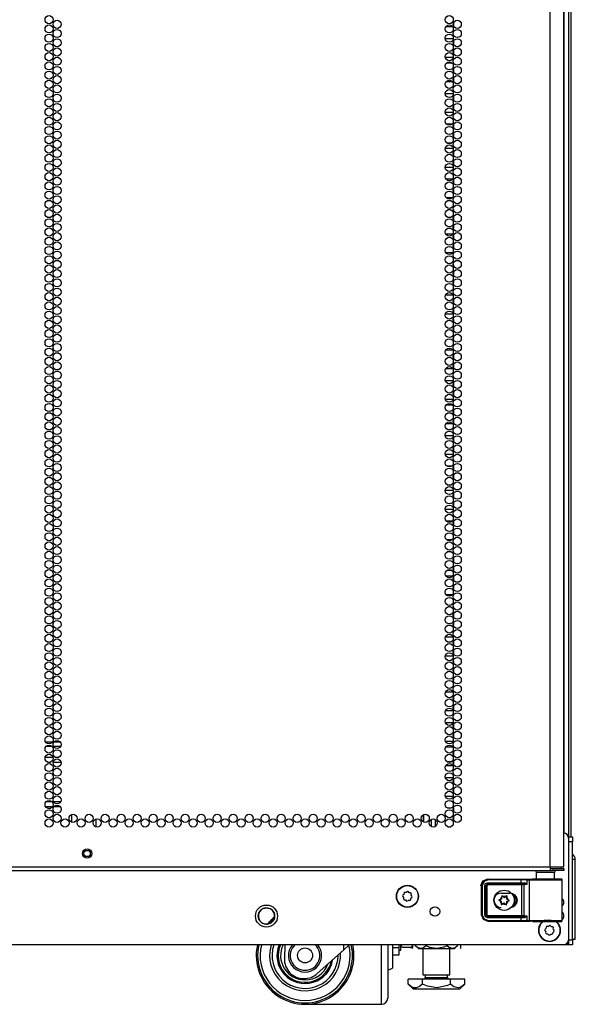
# Model space of a CAD drawing. Units: inches. Extents: x -250 to 39, y -64 to 168.
# Drawn here: x 27 to 39, y 11 to 31 of the extents above; entities that cross this region are included whole.
import ezdxf

# ---------------------------------------------------------------- set-up
doc = ezdxf.new("R2010")
doc.units = ezdxf.units.IN
doc.header["$MEASUREMENT"] = 0
doc.layers.add('TFR-TRI', color=7, linetype='CONTINUOUS')

msp = doc.modelspace()

# ---------------------------------------------------------------- linework, layer by layer
at = {"layer": 'TFR-TRI', "color": 173, "linetype": 'Continuous'}
for p, q in [((38.628, 95.85), (38.628, 14.459)), ((38.533, 93.684), (38.533, 14.557)), ((38.628, 12.375), (38.628, 12.276)), ((38.602, 12.276), (38.538, 12.276)), ((38.628, 12.276), (38.602, 12.276))]:
    msp.add_line(p, q, dxfattribs=at)
at = {"layer": 'TFR-TRI', "color": 22, "linetype": 'Continuous'}
for p, q in [((38.254, 13.866), (38.254, 95.581)), ((38.529, 13.866), (38.529, 93.407)), ((27.085, 13.866), (38.254, 13.866)), ((27.085, 13.795), (38.254, 13.795)), ((38.254, 13.866), (38.392, 13.866)), ((38.254, 13.866), (38.254, 13.816)), ((38.254, 13.835), (38.313, 13.835)), ((38.254, 13.816), (38.254, 13.795)), ((38.254, 13.795), (38.313, 13.795)), ((38.313, 13.835), (38.466, 13.835)), ((38.313, 13.795), (38.313, 13.835)), ((38.466, 13.795), (38.313, 13.795)), ((38.392, 13.866), (38.492, 13.866)), ((38.466, 13.835), (38.529, 13.835)), ((38.529, 13.795), (38.466, 13.795)), ((38.492, 13.866), (38.529, 13.866)), ((38.529, 13.835), (38.529, 13.795))]:
    msp.add_line(p, q, dxfattribs=at)
at = {"layer": 'TFR-TRI', "color": 11, "linetype": 'Continuous'}
msp.add_line((38.678, 14.481), (38.678, 93.644), dxfattribs=at)
at = {"layer": 'TFR-TRI', "color": 253, "linetype": 'Continuous'}
for p, q in [((36.119, 31.066), (36.255, 31.066)), ((36.277, 31.075), (36.277, 31.152)), ((36.269, 30.817), (36.105, 30.817)), ((36.277, 30.697), (36.277, 30.774)), ((36.105, 30.44), (36.269, 30.44)), ((36.277, 30.508), (36.277, 30.585)), ((36.248, 30.319), (36.126, 30.319)), ((36.277, 30.13), (36.277, 30.207)), ((36.126, 29.942), (36.247, 29.942)), ((36.277, 29.942), (36.277, 30.018)), ((36.27, 29.693), (36.104, 29.693)), ((36.277, 29.563), (36.277, 29.64)), ((36.277, 29.375), (36.277, 29.451)), ((36.104, 29.316), (36.27, 29.316)), ((36.242, 29.067), (36.132, 29.067)), ((36.277, 29.067), (36.275, 29.067)), ((36.277, 28.997), (36.277, 29.067)), ((36.277, 28.808), (36.277, 28.884)), ((36.132, 28.69), (36.242, 28.69)), ((36.275, 28.69), (36.277, 28.69)), ((36.277, 28.69), (36.277, 28.695)), ((36.269, 28.569), (36.104, 28.569)), ((36.277, 28.43), (36.277, 28.506)), ((36.277, 28.241), (36.277, 28.317)), ((36.105, 28.192), (36.269, 28.192)), ((36.251, 27.943), (36.123, 27.943)), ((36.277, 27.863), (36.277, 27.939)), ((36.277, 27.674), (36.277, 27.75)), ((36.122, 27.566), (36.251, 27.566)), ((36.215, 27.317), (36.159, 27.317)), ((36.277, 27.317), (36.27, 27.317)), ((36.277, 27.296), (36.277, 27.317)), ((36.277, 27.107), (36.277, 27.183)), ((36.258, 26.819), (36.116, 26.819)), ((36.16, 26.94), (36.214, 26.94)), ((36.27, 26.94), (36.277, 26.94)), ((36.277, 26.94), (36.277, 26.994)), ((36.277, 26.729), (36.277, 26.805)), ((36.277, 26.54), (36.277, 26.616)), ((36.116, 26.442), (36.258, 26.442)), ((36.277, 26.193), (36.268, 26.193)), ((36.277, 26.162), (36.277, 26.193)), ((36.277, 25.973), (36.277, 26.049)), ((36.268, 25.816), (36.277, 25.816)), ((36.277, 25.816), (36.277, 25.86)), ((36.264, 25.567), (36.109, 25.567)), ((36.277, 25.406), (36.277, 25.482)), ((36.277, 25.217), (36.277, 25.293)), ((36.109, 25.19), (36.264, 25.19)), ((36.277, 25.069), (36.268, 25.069)), ((36.277, 25.028), (36.277, 25.069)), ((36.277, 24.839), (36.277, 24.915)), ((36.268, 24.692), (36.277, 24.692)), ((36.277, 24.692), (36.277, 24.726)), ((36.26, 24.443), (36.114, 24.443)), ((36.277, 24.272), (36.277, 24.349)), ((36.114, 24.066), (36.26, 24.066)), ((36.277, 24.083), (36.277, 24.16)), ((36.267, 23.817), (36.107, 23.817)), ((36.277, 23.705), (36.277, 23.782)), ((36.277, 23.516), (36.277, 23.593)), ((36.107, 23.44), (36.267, 23.44)), ((36.254, 23.319), (36.12, 23.319)), ((36.277, 23.138), (36.277, 23.215)), ((36.277, 22.949), (36.277, 23.026)), ((36.12, 22.942), (36.254, 22.942)), ((36.269, 22.693), (36.105, 22.693)), ((36.277, 22.571), (36.277, 22.648)), ((36.277, 22.382), (36.277, 22.459)), ((36.105, 22.316), (36.269, 22.316)), ((36.231, 22.067), (36.142, 22.067)), ((36.277, 22.067), (36.272, 22.067)), ((36.277, 22.004), (36.277, 22.067)), ((36.277, 21.815), (36.277, 21.892)), ((36.27, 21.569), (36.104, 21.569)), ((36.142, 21.69), (36.232, 21.69)), ((36.272, 21.69), (36.277, 21.69)), ((36.277, 21.69), (36.277, 21.703)), ((36.277, 21.438), (36.277, 21.514)), ((36.104, 21.192), (36.27, 21.192)), ((36.277, 21.249), (36.277, 21.325)), ((36.244, 20.943), (36.13, 20.943)), ((36.277, 20.943), (36.276, 20.943)), ((36.277, 20.871), (36.277, 20.943)), ((36.277, 20.682), (36.277, 20.758)), ((36.13, 20.566), (36.244, 20.566)), ((36.276, 20.566), (36.277, 20.566)), ((36.277, 20.566), (36.277, 20.569)), ((36.231, 20.317), (36.143, 20.317)), ((36.277, 20.317), (36.272, 20.317)), ((36.277, 20.304), (36.277, 20.317)), ((36.277, 20.115), (36.277, 20.191)), ((36.277, 19.94), (36.277, 20.002)), ((36.253, 19.819), (36.121, 19.819)), ((36.143, 19.94), (36.231, 19.94)), ((36.272, 19.94), (36.277, 19.94)), ((36.277, 19.737), (36.277, 19.813)), ((36.277, 19.548), (36.277, 19.624)), ((36.121, 19.442), (36.253, 19.442)), ((36.208, 19.193), (36.165, 19.193)), ((36.277, 19.193), (36.269, 19.193)), ((36.277, 19.17), (36.277, 19.193)), ((36.277, 18.981), (36.277, 19.057)), ((36.166, 18.816), (36.208, 18.816)), ((36.269, 18.816), (36.277, 18.816)), ((36.277, 18.816), (36.277, 18.868)), ((36.267, 18.567), (36.107, 18.567)), ((36.277, 18.414), (36.277, 18.49)), ((36.107, 18.19), (36.267, 18.19)), ((36.277, 18.225), (36.277, 18.301)), ((36.277, 18.069), (36.268, 18.069)), ((36.277, 18.036), (36.277, 18.069)), ((36.277, 17.847), (36.277, 17.923)), ((36.277, 17.692), (36.277, 17.734)), ((36.268, 17.692), (36.277, 17.692)), ((36.264, 17.443), (36.11, 17.443)), ((36.277, 17.28), (36.277, 17.356)), ((36.277, 17.091), (36.277, 17.167)), ((36.11, 17.066), (36.264, 17.066)), ((36.264, 16.817), (36.109, 16.817)), ((36.277, 16.713), (36.277, 16.789)), ((36.277, 16.524), (36.277, 16.601)), ((36.109, 16.44), (36.265, 16.44)), ((36.259, 16.319), (36.115, 16.319)), ((36.277, 16.146), (36.277, 16.223)), ((36.115, 15.942), (36.259, 15.942)), ((36.277, 15.957), (36.277, 16.034)), ((36.267, 15.693), (36.106, 15.693)), ((36.277, 15.579), (36.277, 15.656)), ((36.277, 15.39), (36.277, 15.467)), ((36.106, 15.316), (36.267, 15.316)), ((36.215, 15.067), (36.158, 15.067)), ((36.277, 15.067), (36.27, 15.067)), ((36.277, 15.012), (36.277, 15.067)), ((35.821, 14.695), (35.821, 14.841)), ((35.9, 14.839), (35.9, 14.695)), ((36.277, 14.823), (36.277, 14.9)), ((36.158, 14.69), (36.216, 14.69))]:
    msp.add_line(p, q, dxfattribs=at)
at = {"layer": 'TFR-TRI', "color": 12, "linetype": 'Continuous'}
for p, q in [((27.925, 16.429), (28.071, 16.429)), ((28.059, 16.335), (27.937, 16.335)), ((28.235, 16.335), (28.088, 16.335)), ((28.101, 16.429), (28.223, 16.429)), ((36.137, 16.024), (36.236, 16.024)), ((36.273, 16.024), (36.277, 16.024))]:
    msp.add_line(p, q, dxfattribs=at)
at = {"layer": 'TFR-TRI', "color": 140, "linetype": 'Continuous'}
for p, q in [((28.079, 16.107), (27.917, 16.107)), ((27.97, 16.012), (28.026, 16.012)), ((28.081, 16.012), (28.243, 16.012)), ((28.19, 16.107), (28.134, 16.107)), ((28.059, 15.201), (27.937, 15.201)), ((28.235, 15.201), (28.088, 15.201)), ((27.925, 15.107), (28.071, 15.107)), ((28.101, 15.107), (28.222, 15.107))]:
    msp.add_line(p, q, dxfattribs=at)
at = {"layer": 'TFR-TRI', "color": 190, "linetype": 'Continuous'}
for p, q in [((28.457, 14.938), (28.457, 14.786)), ((28.957, 14.846), (28.957, 14.688))]:
    msp.add_line(p, q, dxfattribs=at)
at = {"layer": 'TFR-TRI', "color": 30, "linetype": 'Continuous'}
for p, q in [((35.655, 14.935), (35.655, 14.79)), ((35.663, 14.787), (35.663, 14.939))]:
    msp.add_line(p, q, dxfattribs=at)
at = {"layer": 'TFR-TRI', "color": 124, "linetype": 'Continuous'}
for p, q in [((38.628, 14.481), (38.707, 14.481)), ((38.707, 14.382), (38.628, 14.382)), ((38.707, 14.481), (38.707, 14.452)), ((38.707, 14.452), (38.707, 14.382)), ((38.707, 12.374), (38.707, 14.382)), ((38.628, 12.374), (38.707, 12.374)), ((38.628, 12.305), (38.628, 12.374)), ((38.628, 12.276), (38.628, 12.305)), ((38.707, 12.374), (38.707, 12.305)), ((38.707, 12.305), (38.707, 12.276)), ((38.707, 12.276), (38.628, 12.276))]:
    msp.add_line(p, q, dxfattribs=at)
at = {"layer": 'TFR-TRI', "color": 21, "linetype": 'Continuous'}
for p, q in [((38.628, 14.459), (38.628, 12.374)), ((38.529, 12.275), (15.34, 12.275))]:
    msp.add_line(p, q, dxfattribs=at)
at = {"layer": 'TFR-TRI', "color": 151, "linetype": 'Continuous'}
for p, q in [((38.75, 14.018), (38.707, 14.018)), ((38.766, 14.018), (38.75, 14.018)), ((38.766, 12.38), (38.766, 14.018)), ((38.75, 12.38), (38.707, 12.38)), ((38.766, 12.38), (38.75, 12.38))]:
    msp.add_line(p, q, dxfattribs=at)
at = {"layer": 'TFR-TRI', "color": 153, "linetype": 'Continuous'}
for p, q in [((37.968, 13.756), (37.968, 13.617)), ((38.004, 13.756), (37.968, 13.756)), ((38.098, 13.756), (38.004, 13.756)), ((38.213, 13.756), (38.098, 13.756)), ((38.307, 13.756), (38.213, 13.756)), ((38.342, 13.756), (38.307, 13.756)), ((38.342, 13.617), (38.342, 13.756))]:
    msp.add_line(p, q, dxfattribs=at)
at = {"layer": 'TFR-TRI', "color": 63, "linetype": 'Continuous'}
for p, q in [((36.836, 13.486), (36.877, 13.583)), ((36.843, 13.482), (36.884, 13.58)), ((36.898, 13.566), (36.863, 13.482)), ((36.877, 13.583), (36.974, 13.623)), ((36.884, 13.58), (36.981, 13.62)), ((36.981, 13.6), (36.898, 13.566)), ((36.912, 13.483), (36.93, 13.525)), ((36.93, 13.525), (36.972, 13.542)), ((36.972, 13.523), (36.932, 13.483)), ((36.935, 13.481), (36.974, 13.52)), ((36.972, 13.542), (37.661, 13.542)), ((36.972, 13.542), (36.972, 13.529)), ((36.972, 13.529), (36.972, 13.523)), ((37.661, 13.523), (36.972, 13.523)), ((36.972, 13.523), (36.974, 13.52)), ((36.974, 13.623), (36.981, 13.62)), ((36.974, 13.52), (37.674, 13.52)), ((36.974, 13.514), (36.974, 13.52)), ((36.974, 13.501), (36.974, 13.514)), ((36.981, 13.62), (37.661, 13.62)), ((36.981, 13.614), (36.981, 13.62)), ((36.981, 13.6), (36.981, 13.614)), ((37.661, 13.6), (36.981, 13.6)), ((37.661, 13.62), (37.745, 13.62)), ((37.661, 13.614), (37.661, 13.62)), ((37.661, 13.6), (37.661, 13.614)), ((37.661, 13.542), (37.661, 13.6)), ((37.733, 13.6), (37.661, 13.6)), ((37.661, 13.542), (37.721, 13.543)), ((37.661, 13.542), (37.661, 13.529)), ((37.661, 13.529), (37.661, 13.523)), ((37.731, 13.523), (37.661, 13.523)), ((37.674, 13.52), (37.693, 13.52)), ((37.674, 13.514), (37.674, 13.52)), ((37.674, 13.501), (37.674, 13.514)), ((37.693, 13.52), (37.731, 13.523)), ((37.706, 13.515), (37.693, 13.52)), ((37.712, 13.501), (37.706, 13.515)), ((37.775, 13.505), (37.712, 13.501)), ((37.721, 13.543), (37.74, 13.539)), ((37.721, 13.543), (37.724, 13.529)), ((37.724, 13.529), (37.731, 13.523)), ((37.745, 13.521), (37.731, 13.523)), ((37.775, 13.599), (37.733, 13.6)), ((37.74, 13.539), (37.761, 13.525)), ((37.745, 13.62), (37.794, 13.619)), ((37.761, 13.515), (37.745, 13.521)), ((37.761, 13.525), (37.775, 13.505)), ((37.775, 13.505), (37.761, 13.515)), ((37.775, 13.599), (37.78, 13.613)), ((37.823, 13.598), (37.775, 13.599)), ((37.775, 13.599), (37.775, 13.505)), ((37.775, 13.505), (37.775, 13.505)), ((37.775, 13.505), (37.775, 13.505)), ((37.78, 13.613), (37.794, 13.619)), ((37.794, 13.619), (37.842, 13.618)), ((37.823, 13.598), (37.828, 13.612)), ((37.886, 13.597), (37.823, 13.598)), ((37.823, 13.598), (37.823, 12.773)), ((37.828, 13.612), (37.842, 13.618)), ((37.842, 13.618), (37.916, 13.616)), ((37.994, 13.596), (37.886, 13.597)), ((37.927, 13.617), (37.891, 13.618)), ((37.891, 13.618), (37.911, 13.618)), ((37.911, 13.618), (37.968, 13.618)), ((37.916, 13.616), (38.044, 13.616)), ((38.024, 13.616), (37.927, 13.617)), ((38.13, 13.596), (37.994, 13.596)), ((38.155, 13.616), (38.024, 13.616)), ((38.044, 13.616), (38.198, 13.616)), ((38.269, 13.596), (38.13, 13.596)), ((38.287, 13.616), (38.155, 13.616)), ((38.198, 13.616), (38.342, 13.616)), ((38.39, 13.597), (38.269, 13.596)), ((38.383, 13.617), (38.287, 13.616)), ((38.342, 13.618), (38.399, 13.618)), ((38.342, 13.616), (38.444, 13.617)), ((38.42, 13.618), (38.383, 13.617)), ((38.471, 13.597), (38.39, 13.597)), ((38.399, 13.618), (38.42, 13.618)), ((38.48, 13.618), (38.42, 13.618)), ((38.444, 13.617), (38.48, 13.618)), ((38.5, 13.599), (38.471, 13.597)), ((38.487, 13.617), (38.48, 13.618)), ((38.492, 13.614), (38.487, 13.617)), ((38.497, 13.609), (38.492, 13.614)), ((38.499, 13.603), (38.497, 13.609)), ((38.5, 13.6), (38.499, 13.603)), ((38.5, 13.599), (38.5, 13.6)), ((38.5, 12.772), (38.5, 13.599)), ((36.843, 13.482), (36.836, 13.486)), ((36.843, 12.888), (36.843, 13.482)), ((36.849, 13.482), (36.843, 13.482)), ((36.863, 13.482), (36.849, 13.482)), ((36.863, 13.482), (36.863, 12.888)), ((36.912, 12.887), (36.912, 13.483)), ((36.912, 13.483), (36.926, 13.483)), ((36.926, 13.483), (36.932, 13.483)), ((36.935, 13.481), (36.932, 13.483)), ((36.932, 13.483), (36.932, 12.887)), ((36.935, 12.89), (36.935, 13.481)), ((36.94, 13.481), (36.935, 13.481)), ((36.954, 13.481), (36.94, 13.481)), ((36.974, 13.501), (36.954, 13.481)), ((36.954, 13.481), (36.954, 12.89)), ((37.674, 13.501), (36.974, 13.501)), ((37.246, 13.332), (37.434, 13.332)), ((37.674, 12.87), (37.674, 13.501)), ((37.712, 13.501), (37.674, 13.501)), ((37.712, 13.501), (37.712, 12.87)), ((36.884, 12.791), (36.843, 12.888)), ((36.849, 12.888), (36.843, 12.888)), ((36.863, 12.888), (36.849, 12.888)), ((36.863, 12.888), (36.898, 12.805)), ((36.981, 12.75), (36.884, 12.791)), ((36.898, 12.805), (36.981, 12.77)), ((36.93, 12.845), (36.912, 12.887)), ((36.912, 12.887), (36.926, 12.887)), ((36.926, 12.887), (36.932, 12.887)), ((36.972, 12.828), (36.93, 12.845)), ((36.932, 12.887), (36.935, 12.89)), ((36.932, 12.887), (36.972, 12.848)), ((36.974, 12.85), (36.935, 12.89)), ((36.94, 12.89), (36.935, 12.89)), ((36.954, 12.89), (36.94, 12.89)), ((36.954, 12.89), (36.974, 12.87)), ((36.974, 12.85), (36.972, 12.848)), ((36.972, 12.848), (37.661, 12.848)), ((36.972, 12.842), (36.972, 12.848)), ((36.972, 12.828), (36.972, 12.842)), ((37.661, 12.828), (36.972, 12.828)), ((36.974, 12.87), (37.674, 12.87)), ((36.974, 12.87), (36.974, 12.856)), ((36.974, 12.856), (36.974, 12.85)), ((37.674, 12.85), (36.974, 12.85)), ((36.981, 12.75), (36.974, 12.747)), ((36.981, 12.77), (37.661, 12.77)), ((36.981, 12.77), (36.981, 12.756)), ((36.981, 12.756), (36.981, 12.75)), ((37.661, 12.75), (36.981, 12.75)), ((37.661, 12.848), (37.731, 12.848)), ((37.661, 12.842), (37.661, 12.848)), ((37.661, 12.828), (37.661, 12.842)), ((37.661, 12.77), (37.661, 12.828)), ((37.721, 12.828), (37.661, 12.828)), ((37.661, 12.77), (37.733, 12.77)), ((37.661, 12.77), (37.661, 12.756)), ((37.661, 12.756), (37.661, 12.75)), ((37.745, 12.751), (37.661, 12.75)), ((37.674, 12.87), (37.712, 12.87)), ((37.674, 12.87), (37.674, 12.856)), ((37.674, 12.856), (37.674, 12.85)), ((37.693, 12.85), (37.674, 12.85)), ((37.706, 12.856), (37.693, 12.85)), ((37.731, 12.848), (37.693, 12.85)), ((37.712, 12.87), (37.706, 12.856)), ((37.712, 12.87), (37.775, 12.866)), ((37.721, 12.828), (37.724, 12.842)), ((37.74, 12.831), (37.721, 12.828)), ((37.724, 12.842), (37.731, 12.848)), ((37.731, 12.848), (37.745, 12.849)), ((37.733, 12.77), (37.775, 12.771)), ((37.761, 12.845), (37.74, 12.831)), ((37.745, 12.849), (37.761, 12.856)), ((37.794, 12.751), (37.745, 12.751)), ((37.775, 12.865), (37.761, 12.845)), ((37.761, 12.856), (37.775, 12.865)), ((37.775, 12.866), (37.775, 12.771)), ((37.775, 12.866), (37.775, 12.865)), ((37.775, 12.865), (37.775, 12.866)), ((37.775, 12.771), (37.823, 12.773)), ((37.78, 12.757), (37.775, 12.771)), ((37.794, 12.751), (37.78, 12.757)), ((37.842, 12.753), (37.794, 12.751)), ((37.823, 12.773), (37.886, 12.774)), ((37.828, 12.759), (37.823, 12.773)), ((37.842, 12.753), (37.828, 12.759)), ((37.916, 12.754), (37.842, 12.753)), ((37.886, 12.774), (37.994, 12.774)), ((37.891, 12.752), (37.927, 12.753)), ((37.891, 12.752), (37.927, 12.753)), ((38.044, 12.755), (37.916, 12.754)), ((37.927, 12.753), (38.024, 12.754)), ((37.927, 12.753), (38.024, 12.753)), ((37.994, 12.774), (38.13, 12.775)), ((38.024, 12.754), (38.155, 12.754)), ((38.024, 12.753), (38.155, 12.753)), ((38.198, 12.755), (38.044, 12.755)), ((38.13, 12.775), (38.269, 12.775)), ((38.155, 12.754), (38.287, 12.754)), ((38.155, 12.753), (38.287, 12.753)), ((38.342, 12.754), (38.198, 12.755)), ((38.269, 12.775), (38.39, 12.774)), ((38.287, 12.754), (38.383, 12.753)), ((38.287, 12.753), (38.384, 12.753)), ((38.444, 12.753), (38.342, 12.754)), ((38.383, 12.753), (38.42, 12.752)), ((38.384, 12.753), (38.42, 12.752)), ((38.39, 12.774), (38.471, 12.773)), ((38.42, 12.752), (38.48, 12.752)), ((38.48, 12.752), (38.444, 12.753)), ((38.471, 12.773), (38.5, 12.772)), ((38.48, 12.752), (38.487, 12.753)), ((38.487, 12.753), (38.492, 12.756)), ((38.492, 12.756), (38.497, 12.761)), ((38.497, 12.761), (38.499, 12.768)), ((38.499, 12.768), (38.5, 12.77)), ((38.5, 12.77), (38.5, 12.772))]:
    msp.add_line(p, q, dxfattribs=at)
at = {"layer": 'TFR-TRI', "color": 251, "linetype": 'Continuous'}
for p, q in [((35.258, 13.304), (35.24, 13.288)), ((35.261, 13.328), (35.258, 13.304)), ((35.306, 13.344), (35.282, 13.346)), ((35.325, 13.36), (35.306, 13.344)), ((35.369, 13.338), (35.353, 13.357)), ((35.393, 13.336), (35.369, 13.338)), ((35.409, 13.29), (35.411, 13.314)), ((35.237, 13.261), (35.253, 13.242)), ((35.253, 13.242), (35.25, 13.218)), ((35.268, 13.196), (35.293, 13.194)), ((35.293, 13.194), (35.308, 13.175)), ((35.336, 13.172), (35.355, 13.188)), ((35.355, 13.188), (35.379, 13.186)), ((35.4, 13.204), (35.403, 13.228)), ((35.403, 13.228), (35.422, 13.244)), ((35.424, 13.271), (35.409, 13.29)), ((38.145, 12.566), (38.16, 12.547)), ((38.166, 12.609), (38.147, 12.594)), ((38.16, 12.547), (38.158, 12.523)), ((38.168, 12.633), (38.166, 12.609)), ((38.176, 12.501), (38.2, 12.499)), ((38.214, 12.649), (38.19, 12.651)), ((38.2, 12.499), (38.216, 12.48)), ((38.233, 12.665), (38.214, 12.649)), ((38.276, 12.643), (38.261, 12.662)), ((38.3, 12.641), (38.276, 12.643)), ((38.308, 12.509), (38.31, 12.533)), ((38.31, 12.533), (38.329, 12.549)), ((38.316, 12.595), (38.318, 12.62)), ((38.332, 12.576), (38.316, 12.595)), ((38.243, 12.478), (38.262, 12.493)), ((38.262, 12.493), (38.287, 12.491))]:
    msp.add_line(p, q, dxfattribs=at)
at = {"layer": 'TFR-TRI', "color": 252, "linetype": 'Continuous'}
for p, q in [((37.205, 13.194), (37.204, 13.192)), ((37.204, 13.192), (37.204, 13.19)), ((37.204, 13.19), (37.204, 13.189)), ((37.204, 13.189), (37.205, 13.187)), ((37.206, 13.195), (37.205, 13.194)), ((37.205, 13.187), (37.206, 13.186)), ((37.207, 13.196), (37.206, 13.195)), ((37.206, 13.186), (37.207, 13.186)), ((37.229, 13.202), (37.207, 13.196)), ((37.207, 13.186), (37.228, 13.177)), ((37.254, 13.125), (37.249, 13.103)), ((37.249, 13.103), (37.249, 13.101)), ((37.249, 13.101), (37.25, 13.099)), ((37.25, 13.099), (37.251, 13.098)), ((37.257, 13.097), (37.275, 13.111)), ((37.26, 13.278), (37.259, 13.276)), ((37.259, 13.276), (37.259, 13.275)), ((37.259, 13.275), (37.259, 13.274)), ((37.259, 13.274), (37.261, 13.252)), ((37.261, 13.279), (37.26, 13.278)), ((37.262, 13.279), (37.261, 13.279)), ((37.264, 13.28), (37.262, 13.279)), ((37.266, 13.279), (37.264, 13.28)), ((37.267, 13.278), (37.266, 13.279)), ((37.284, 13.263), (37.267, 13.278)), ((37.334, 13.108), (37.351, 13.092)), ((37.361, 13.273), (37.342, 13.26)), ((37.359, 13.097), (37.357, 13.119)), ((37.363, 13.274), (37.361, 13.273)), ((37.361, 13.273), (37.361, 13.273)), ((37.364, 13.274), (37.363, 13.274)), ((37.366, 13.274), (37.364, 13.274)), ((37.364, 13.246), (37.369, 13.268)), ((37.367, 13.273), (37.366, 13.274)), ((37.368, 13.271), (37.367, 13.273)), ((37.369, 13.27), (37.368, 13.271)), ((37.369, 13.268), (37.369, 13.27)), ((37.389, 13.168), (37.41, 13.175)), ((37.411, 13.184), (37.39, 13.193)), ((37.41, 13.175), (37.412, 13.176)), ((37.413, 13.183), (37.411, 13.184)), ((37.411, 13.184), (37.411, 13.184)), ((37.412, 13.176), (37.413, 13.177)), ((37.414, 13.182), (37.413, 13.183)), ((37.413, 13.177), (37.414, 13.178)), ((37.414, 13.18), (37.414, 13.182)), ((37.414, 13.178), (37.414, 13.18)), ((37.251, 13.098), (37.252, 13.097)), ((37.252, 13.097), (37.253, 13.096)), ((37.253, 13.096), (37.255, 13.096)), ((37.255, 13.096), (37.257, 13.097)), ((37.257, 13.097), (37.257, 13.097)), ((37.351, 13.092), (37.352, 13.091)), ((37.352, 13.091), (37.354, 13.091)), ((37.354, 13.091), (37.355, 13.091)), ((37.355, 13.091), (37.357, 13.092)), ((37.357, 13.092), (37.358, 13.093)), ((37.358, 13.093), (37.359, 13.094)), ((37.359, 13.096), (37.359, 13.097)), ((37.359, 13.094), (37.359, 13.096)), ((35.161, 12.209), (35.027, 12.209)), ((35.161, 12.209), (35.161, 12.275)), ((35.161, 12.103), (35.161, 12.209)), ((35.161, 12.066), (35.161, 12.103)), ((35.027, 12.066), (35.161, 12.066))]:
    msp.add_line(p, q, dxfattribs=at)
at = {"layer": 'TFR-TRI', "color": 3, "linetype": 'Continuous'}
for p, q in [((32.822, 12.275), (32.813, 11.995)), ((34.02, 12.166), (33.484, 11.683)), ((34.02, 12.275), (34.02, 12.166)), ((34.141, 12.275), (34.02, 12.166)), ((35.161, 12.166), (35.193, 12.166)), ((35.193, 12.194), (35.193, 12.275)), ((35.193, 12.166), (35.193, 12.194)), ((35.216, 12.232), (35.2, 12.275)), ((35.226, 12.223), (35.216, 12.232)), ((35.234, 12.219), (35.226, 12.223)), ((35.243, 12.218), (35.234, 12.219)), ((35.393, 12.218), (35.243, 12.218)), ((35.393, 12.218), (35.397, 12.218)), ((35.395, 12.218), (35.393, 12.218)), ((35.405, 12.22), (35.395, 12.218)), ((35.397, 12.218), (35.405, 12.218)), ((35.413, 12.225), (35.405, 12.22)), ((35.405, 12.218), (35.415, 12.218)), ((35.424, 12.237), (35.413, 12.225)), ((35.415, 12.218), (35.426, 12.218)), ((35.431, 12.251), (35.424, 12.237)), ((35.426, 12.218), (35.437, 12.218)), ((35.437, 12.275), (35.431, 12.251)), ((35.437, 12.218), (35.443, 12.218)), ((35.443, 12.237), (35.443, 12.275)), ((35.443, 12.218), (35.443, 12.237)), ((33.212, 11.581), (33.216, 11.581))]:
    msp.add_line(p, q, dxfattribs=at)
at = {"layer": 'TFR-TRI', "color": 18, "linetype": 'Continuous'}
for p, q in [((34.802, 11.946), (34.802, 12.276)), ((34.927, 12.275), (34.927, 11.979)), ((35.027, 12.275), (35.027, 12.079)), ((34.802, 11.649), (34.802, 11.946)), ((34.927, 11.979), (34.927, 11.712)), ((35.027, 12.079), (35.027, 11.925)), ((35.027, 11.925), (35.027, 11.827)), ((34.927, 11.756), (35.027, 11.793)), ((34.927, 11.712), (34.927, 11.489)), ((35.027, 11.827), (35.027, 11.793)), ((34.802, 11.4), (34.802, 11.649)), ((34.927, 11.489), (34.927, 11.321)), ((34.802, 11.212), (34.802, 11.4)), ((34.927, 11.321), (34.927, 11.216)), ((34.802, 11.095), (34.802, 11.212)), ((34.802, 11.056), (34.802, 11.095)), ((34.927, 11.216), (34.927, 11.181)), ((33.242, 11.056), (34.802, 11.056))]:
    msp.add_line(p, q, dxfattribs=at)
at = {"layer": 'TFR-TRI', "color": 138, "linetype": 'Continuous'}
for p, q in [((35.431, 12.275), (35.431, 12.197)), ((35.431, 12.218), (35.431, 12.197)), ((35.492, 12.275), (35.492, 12.26)), ((35.492, 12.26), (35.555, 12.197)), ((35.492, 12.26), (35.537, 12.222)), ((35.537, 12.222), (35.587, 12.203)), ((35.555, 12.197), (35.592, 12.197)), ((35.587, 12.203), (35.657, 12.218)), ((35.592, 12.197), (35.694, 12.197)), ((35.657, 12.218), (35.709, 12.26)), ((35.694, 12.197), (35.843, 12.197)), ((35.709, 12.275), (35.709, 12.26)), ((35.709, 12.26), (35.785, 12.227)), ((35.785, 12.227), (35.932, 12.202)), ((35.843, 12.197), (36.007, 12.197)), ((35.932, 12.202), (36.085, 12.234)), ((36.007, 12.197), (36.156, 12.197)), ((36.085, 12.234), (36.142, 12.26)), ((36.142, 12.275), (36.142, 12.26)), ((36.142, 12.26), (36.187, 12.222)), ((36.156, 12.197), (36.258, 12.197)), ((36.187, 12.222), (36.236, 12.203)), ((36.236, 12.203), (36.306, 12.218)), ((36.258, 12.197), (36.295, 12.197)), ((36.295, 12.197), (36.358, 12.26)), ((36.306, 12.218), (36.358, 12.26)), ((36.358, 12.275), (36.358, 12.26)), ((36.419, 12.275), (36.419, 12.197)), ((36.419, 12.275), (36.419, 12.197))]:
    msp.add_line(p, q, dxfattribs=at)
at = {"layer": 'TFR-TRI', "color": 44, "linetype": 'Continuous'}
for p, q in [((35.649, 12.197), (35.649, 11.66)), ((36.201, 11.66), (36.201, 12.197)), ((35.636, 11.57), (35.348, 11.57)), ((35.348, 11.47), (35.348, 11.57)), ((36.214, 11.57), (35.636, 11.57)), ((35.636, 11.47), (35.636, 11.57)), ((35.649, 11.66), (35.686, 11.66)), ((35.686, 11.66), (35.787, 11.66)), ((35.697, 11.66), (35.697, 11.601)), ((35.697, 11.601), (35.741, 11.601)), ((35.741, 11.601), (35.855, 11.601)), ((35.787, 11.66), (35.925, 11.66)), ((35.855, 11.601), (35.996, 11.601)), ((35.925, 11.66), (36.063, 11.66)), ((35.996, 11.601), (36.109, 11.601)), ((36.063, 11.66), (36.164, 11.66)), ((36.109, 11.601), (36.153, 11.601)), ((36.153, 11.601), (36.153, 11.66)), ((36.164, 11.66), (36.201, 11.66)), ((36.502, 11.57), (36.214, 11.57)), ((36.214, 11.47), (36.214, 11.57)), ((36.502, 11.47), (36.502, 11.57)), ((35.348, 11.47), (35.445, 11.373)), ((35.417, 11.414), (35.348, 11.47)), ((35.464, 11.396), (35.417, 11.414)), ((35.445, 11.373), (35.481, 11.373)), ((35.51, 11.394), (35.464, 11.396)), ((35.481, 11.373), (35.585, 11.373)), ((35.576, 11.42), (35.51, 11.394)), ((35.636, 11.47), (35.576, 11.42)), ((35.585, 11.373), (35.741, 11.373)), ((35.739, 11.426), (35.636, 11.47)), ((35.941, 11.393), (35.739, 11.426)), ((35.741, 11.373), (35.925, 11.373)), ((35.925, 11.373), (36.109, 11.373)), ((36.152, 11.441), (35.941, 11.393)), ((36.109, 11.373), (36.265, 11.373)), ((36.214, 11.47), (36.152, 11.441)), ((36.283, 11.414), (36.214, 11.47)), ((36.265, 11.373), (36.369, 11.373)), ((36.376, 11.394), (36.283, 11.414)), ((36.369, 11.373), (36.405, 11.373)), ((36.442, 11.42), (36.376, 11.394)), ((36.405, 11.373), (36.502, 11.47)), ((36.502, 11.47), (36.442, 11.42))]:
    msp.add_line(p, q, dxfattribs=at)
at = {"layer": 'TFR-TRI', "color": 22, "linetype": 'Continuous'}
for centre in [(27.998, 31.208), (36.187, 31.208), (27.998, 31.019), (28.162, 31.113), (36.187, 31.019), (36.351, 31.113), (27.998, 30.83), (28.162, 30.925), (36.187, 30.83), (36.351, 30.925), (27.998, 30.641), (28.162, 30.736), (36.187, 30.641), (36.351, 30.736), (27.998, 30.452), (28.162, 30.547), (28.162, 30.358), (36.187, 30.452), (36.351, 30.547), (36.351, 30.358), (27.998, 30.263), (28.162, 30.169), (36.187, 30.263), (36.351, 30.169), (27.998, 30.074), (28.162, 29.98), (36.187, 30.074), (36.351, 29.98), (27.998, 29.885), (28.162, 29.791), (36.187, 29.885), (36.351, 29.791), (27.998, 29.696), (28.162, 29.602), (36.187, 29.696), (36.351, 29.602), (27.998, 29.507), (28.162, 29.413), (36.187, 29.507), (36.351, 29.413), (27.998, 29.318), (28.162, 29.224), (36.187, 29.318), (36.351, 29.224), (27.998, 29.129), (27.998, 28.94), (28.162, 29.035), (36.187, 29.129), (36.187, 28.94), (36.351, 29.035), (27.998, 28.751), (28.162, 28.846), (36.187, 28.751), (36.351, 28.846), (27.998, 28.562), (28.162, 28.657), (36.187, 28.562), (36.351, 28.657), (27.998, 28.373), (28.162, 28.468), (36.187, 28.373), (36.351, 28.468), (27.998, 28.184), (28.162, 28.279), (36.187, 28.184), (36.351, 28.279), (27.998, 27.995), (28.162, 28.09), (36.187, 27.995), (36.351, 28.09), (27.998, 27.806), (28.162, 27.901), (36.187, 27.806), (36.351, 27.901), (27.998, 27.617), (28.162, 27.712), (36.187, 27.617), (36.351, 27.712), (27.998, 27.428), (28.162, 27.523), (28.162, 27.334), (36.187, 27.428), (36.351, 27.523), (36.351, 27.334), (27.998, 27.239), (28.162, 27.145), (36.187, 27.239), (36.351, 27.145), (27.998, 27.05), (28.162, 26.956), (36.187, 27.05), (36.351, 26.956), (27.998, 26.862), (28.162, 26.767), (36.187, 26.862), (36.351, 26.767), (27.998, 26.673), (28.162, 26.578), (36.187, 26.673), (36.351, 26.578), (27.998, 26.484), (28.162, 26.389), (36.187, 26.484), (36.351, 26.389), (27.998, 26.295), (28.162, 26.2), (36.187, 26.295), (36.351, 26.2), (27.998, 26.106), (27.998, 25.917), (28.162, 26.011), (36.187, 26.106), (36.187, 25.917), (36.351, 26.011), (27.998, 25.728), (28.162, 25.822), (36.187, 25.728), (36.351, 25.822), (27.998, 25.539), (28.162, 25.633), (36.187, 25.539), (36.351, 25.633), (27.998, 25.35), (28.162, 25.444), (36.187, 25.35), (36.351, 25.444), (27.998, 25.161), (28.162, 25.255), (36.187, 25.161), (36.351, 25.255), (27.998, 24.972), (28.162, 25.066), (36.187, 24.972), (36.351, 25.066), (27.998, 24.783), (28.162, 24.877), (36.187, 24.783), (36.351, 24.877), (27.998, 24.594), (28.162, 24.688), (36.187, 24.594), (36.351, 24.688), (27.998, 24.405), (28.162, 24.499), (28.162, 24.31), (36.187, 24.405), (36.351, 24.499), (36.351, 24.31), (27.998, 24.216), (28.162, 24.121), (36.187, 24.216), (36.351, 24.121), (27.998, 24.027), (28.162, 23.932), (36.187, 24.027), (36.351, 23.932), (27.998, 23.838), (28.162, 23.743), (36.187, 23.838), (36.351, 23.743), (27.998, 23.649), (28.162, 23.554), (36.187, 23.649), (36.351, 23.554), (27.998, 23.46), (28.162, 23.365), (36.187, 23.46), (36.351, 23.365), (27.998, 23.271), (28.162, 23.176), (36.187, 23.271), (36.351, 23.176), (27.998, 23.082), (27.998, 22.893), (28.162, 22.988), (36.187, 23.082), (36.187, 22.893), (36.351, 22.988), (27.998, 22.704), (28.162, 22.799), (36.187, 22.704), (36.351, 22.799), (27.998, 22.515), (28.162, 22.61), (36.187, 22.515), (36.351, 22.61), (27.998, 22.326), (28.162, 22.421), (36.187, 22.326), (36.351, 22.421), (27.998, 22.137), (28.162, 22.232), (36.187, 22.137), (36.351, 22.232), (27.998, 21.948), (28.162, 22.043), (36.187, 21.948), (36.351, 22.043), (27.998, 21.759), (28.162, 21.854), (36.187, 21.759), (36.351, 21.854), (27.998, 21.57), (28.162, 21.665), (36.187, 21.57), (36.351, 21.665), (27.998, 21.381), (28.162, 21.476), (28.162, 21.287), (36.187, 21.381), (36.351, 21.476), (36.351, 21.287), (27.998, 21.192), (28.162, 21.098), (36.187, 21.192), (36.351, 21.098), (27.998, 21.003), (28.162, 20.909), (36.187, 21.003), (36.351, 20.909), (27.998, 20.814), (28.162, 20.72), (36.187, 20.814), (36.351, 20.72), (27.998, 20.625), (28.162, 20.531), (36.187, 20.625), (36.351, 20.531), (27.998, 20.436), (28.162, 20.342), (36.187, 20.436), (36.351, 20.342), (27.998, 20.247), (28.162, 20.153), (36.187, 20.247), (36.351, 20.153), (27.998, 20.058), (27.998, 19.869), (28.162, 19.964), (36.187, 20.058), (36.187, 19.869), (36.351, 19.964), (27.998, 19.68), (28.162, 19.775), (36.187, 19.68), (36.351, 19.775), (27.998, 19.491), (28.162, 19.586), (36.187, 19.491), (36.351, 19.586), (27.998, 19.302), (28.162, 19.397), (36.187, 19.302), (36.351, 19.397), (27.998, 19.113), (28.162, 19.208), (36.187, 19.113), (36.351, 19.208), (27.998, 18.925), (28.162, 19.019), (36.187, 18.925), (36.351, 19.019), (27.998, 18.736), (28.162, 18.83), (36.187, 18.736), (36.351, 18.83), (27.998, 18.547), (28.162, 18.641), (36.187, 18.547), (36.351, 18.641), (27.998, 18.358), (28.162, 18.452), (28.162, 18.263), (36.187, 18.358), (36.351, 18.452), (36.351, 18.263), (27.998, 18.169), (28.162, 18.074), (36.187, 18.169), (36.351, 18.074), (27.998, 17.98), (28.162, 17.885), (36.187, 17.98), (36.351, 17.885), (27.998, 17.791), (28.162, 17.696), (36.187, 17.791), (36.351, 17.696), (27.998, 17.602), (28.162, 17.507), (36.187, 17.602), (36.351, 17.507), (27.998, 17.413), (28.162, 17.318), (36.187, 17.413), (36.351, 17.318), (27.998, 17.224), (28.162, 17.129), (36.187, 17.224), (36.351, 17.129), (27.998, 17.035), (27.998, 16.846), (28.162, 16.94), (36.187, 17.035), (36.187, 16.846), (36.351, 16.94), (27.998, 16.657), (28.162, 16.751), (36.187, 16.657), (36.351, 16.751), (27.998, 16.468), (28.162, 16.562), (36.187, 16.468), (36.351, 16.562), (27.998, 16.279), (28.162, 16.373), (36.187, 16.279), (36.351, 16.373), (27.998, 16.09), (28.162, 16.184), (36.187, 16.09), (36.351, 16.184), (27.998, 15.901), (28.162, 15.995), (36.187, 15.901), (36.351, 15.995), (27.998, 15.712), (28.162, 15.806), (36.187, 15.712), (36.351, 15.806), (27.998, 15.523), (28.162, 15.617), (36.187, 15.523), (36.351, 15.617), (27.998, 15.334), (28.162, 15.428), (28.162, 15.239), (36.187, 15.334), (36.351, 15.428), (36.351, 15.239), (27.998, 15.145), (28.162, 15.05), (36.187, 15.145), (36.351, 15.05), (27.998, 14.956), (28.162, 14.862), (28.489, 14.862), (28.817, 14.862), (29.144, 14.862), (29.472, 14.862), (29.799, 14.862), (30.127, 14.862), (30.455, 14.862), (30.782, 14.862), (31.11, 14.862), (31.437, 14.862), (31.765, 14.862), (32.092, 14.862), (32.42, 14.862), (32.748, 14.862), (33.075, 14.862), (33.403, 14.862), (33.73, 14.862), (34.058, 14.862), (34.385, 14.862), (34.713, 14.862), (35.04, 14.862), (35.368, 14.862), (35.696, 14.862), (36.023, 14.862), (36.187, 14.956), (36.351, 14.862), (27.998, 14.767), (28.325, 14.767), (28.653, 14.767), (28.981, 14.767), (29.308, 14.767), (29.636, 14.767), (29.963, 14.767), (30.291, 14.767), (30.618, 14.767), (30.946, 14.767), (31.274, 14.767), (31.601, 14.767), (31.929, 14.767), (32.256, 14.767), (32.584, 14.767), (32.911, 14.767), (33.239, 14.767), (33.566, 14.767), (33.894, 14.767), (34.222, 14.767), (34.549, 14.767), (34.877, 14.767), (35.204, 14.767), (35.532, 14.767), (35.859, 14.767), (36.187, 14.767)]:
    msp.add_circle(centre, 0.0827, dxfattribs=at)
at = {"layer": 'TFR-TRI', "color": 5, "linetype": 'Continuous'}
for radius in [0.094, 0.064]:
    msp.add_circle((28.777, 14.142), radius, dxfattribs=at)
at = {"layer": 'TFR-TRI', "color": 21, "linetype": 'Continuous'}
for centre, radius in [((35.331, 13.266), 0.226), ((32.447, 12.862), 0.226), ((35.893, 12.955), 0.0984)]:
    msp.add_circle(centre, radius, dxfattribs=at)
at = {"layer": 'TFR-TRI', "color": 251, "linetype": 'Continuous'}
msp.add_circle((35.331, 13.266), 0.22, dxfattribs=at)
at = {"layer": 'TFR-TRI', "color": 252, "linetype": 'Continuous'}
for centre, radius in [((37.309, 13.185), 0.207), ((32.447, 12.862), 0.167)]:
    msp.add_circle(centre, radius, dxfattribs=at)
at = {"layer": 'TFR-TRI', "color": 3, "linetype": 'Continuous'}
msp.add_circle((33.236, 12.056), 0.153, dxfattribs=at)
at = {"layer": 'TFR-TRI', "color": 30, "linetype": 'Continuous'}
msp.add_arc((28, 15.146), 0.0827, 208.2544, 294.8231, dxfattribs=at)
at = {"layer": 'TFR-TRI', "color": 21, "linetype": 'Continuous'}
for centre, radius, start, end in [((38.529, 14.459), 0.0984, 0, 90), ((38.451, 13.142), 0.0827, 306.5288, 53.4656), ((38.451, 12.866), 0.0827, 306.5288, 53.4656), ((38.238, 12.571), 0.226, 126.3881, 270), ((38.238, 12.571), 0.226, 270, 53.4094), ((38.529, 12.374), 0.0984, 270, 0)]:
    msp.add_arc(centre, radius, start, end, dxfattribs=at)
at = {"layer": 'TFR-TRI', "color": 151, "linetype": 'Continuous'}
msp.add_arc((38.628, 14.018), 0.138, 0, 55.1616, dxfattribs=at)
at = {"layer": 'TFR-TRI', "color": 153, "linetype": 'Continuous'}
for centre, radius, start, end in [((37.89, 13.756), 0.0787, 0, 30.0009), ((38.421, 13.756), 0.0787, 149.9991, 180), ((38.459, 13.866), 0.0315, 270, 0)]:
    msp.add_arc(centre, radius, start, end, dxfattribs=at)
at = {"layer": 'TFR-TRI', "color": 251, "linetype": 'Continuous'}
for centre, radius, start, end in [((35.28, 13.327), 0.0197, 84.6825, 174.6825), ((35.338, 13.344), 0.0197, 39.6825, 129.6825), ((35.391, 13.316), 0.0197, 354.6825, 84.6825), ((35.252, 13.273), 0.0197, 129.6825, 219.6825), ((35.27, 13.216), 0.0197, 174.6825, 264.6825), ((35.323, 13.188), 0.0197, 219.6825, 309.6825), ((35.381, 13.205), 0.0197, 264.6825, 354.6825), ((35.409, 13.259), 0.0197, 309.6825, 39.6825), ((32.447, 12.862), 0.167, 351.3994, 270), ((32.447, 12.862), 0.167, 270, 277.3125), ((38.238, 12.571), 0.22, 124.2563, 55.5525), ((38.16, 12.578), 0.0197, 129.6825, 219.6825), ((38.177, 12.521), 0.0197, 174.6825, 264.6825), ((38.188, 12.632), 0.0197, 84.6825, 174.6825), ((38.245, 12.649), 0.0197, 39.6825, 129.6825), ((38.288, 12.51), 0.0197, 264.6825, 354.6825), ((38.299, 12.621), 0.0197, 354.6825, 84.6825), ((38.316, 12.564), 0.0197, 309.6825, 39.6825), ((38.231, 12.493), 0.0197, 219.6825, 309.6825)]:
    msp.add_arc(centre, radius, start, end, dxfattribs=at)
at = {"layer": 'TFR-TRI', "color": 63, "linetype": 'Continuous'}
for centre, radius, start, end in [((37.246, 13.185), 0.146, 90, 270), ((37.434, 13.185), 0.146, 270, 90), ((37.434, 13.185), 0.123, 292.8853, 67.1147)]:
    msp.add_arc(centre, radius, start, end, dxfattribs=at)
at = {"layer": 'TFR-TRI', "color": 252, "linetype": 'Continuous'}
for centre, radius, start, end in [((37.032, 12.761), 0.459, 60.7007, 64.7954), ((37.309, 13.185), 0.0817, 185.7743, 227.9104), ((37.309, 13.185), 0.0817, 125.7743, 167.9104), ((37.08, 13.637), 0.459, 288.8894, 292.984), ((36.803, 13.213), 0.459, 348.8894, 352.984), ((37.254, 13.158), 0.005, 352.984, 60.7007), ((37.258, 13.219), 0.005, 292.984, 0.7007), ((36.803, 13.213), 0.459, 0.7007, 4.7954), ((37.538, 12.734), 0.459, 120.7007, 124.7954), ((37.309, 13.185), 0.0817, 245.7743, 287.9104), ((37.309, 13.185), 0.0817, 65.7743, 107.9104), ((37.586, 13.609), 0.459, 228.8894, 232.984), ((37.306, 13.124), 0.005, 52.984, 120.7007), ((37.312, 13.246), 0.005, 232.984, 300.7007), ((37.032, 12.761), 0.459, 48.8894, 52.984), ((37.08, 13.637), 0.459, 300.7007, 304.7954), ((37.36, 13.152), 0.005, 112.984, 180.7007), ((37.814, 13.157), 0.459, 180.7007, 184.7954), ((37.309, 13.185), 0.0817, 305.7743, 347.9104), ((37.363, 13.213), 0.005, 172.984, 240.7007), ((37.538, 12.734), 0.459, 108.8894, 112.984), ((37.814, 13.157), 0.459, 168.8894, 172.984), ((37.586, 13.609), 0.459, 240.7007, 244.7954), ((37.309, 13.185), 0.0817, 5.7743, 47.9104)]:
    msp.add_arc(centre, radius, start, end, dxfattribs=at)
at = {"layer": 'TFR-TRI', "color": 3, "linetype": 'Continuous'}
for centre, radius, start, end in [((33.236, 12.056), 1, 128.0419, 140.1412), ((33.236, 12.056), 1, 128.5706, 140.1413), ((33.236, 12.056), 0.971, 131.2425, 137.475), ((33.236, 12.056), 1, 167.3044, 12.6956), ((33.236, 12.056), 1, 167.3044, 12.6956), ((33.236, 12.056), 0.971, 166.9162, 13.0838), ((33.236, 12.056), 0.921, 166.1906, 270), ((33.236, 12.056), 0.725, 162.3488, 4.3762), ((33.236, 12.056), 0.675, 160.9931, 0), ((33.236, 12.056), 0.575, 157.5225, 351.675), ((33.236, 12.056), 0.55, 156.4425, 348.4181), ((33.236, 12.056), 0.5, 153.9113, 270), ((33.236, 12.056), 0.34, 139.7137, 40.2863), ((33.236, 12.056), 0.303, 133.4644, 270), ((33.236, 12.056), 0.921, 270, 13.8094), ((33.236, 12.056), 0.303, 270, 46.5356), ((33.212, 11.981), 0.4, 178, 270), ((33.236, 12.056), 0.5, 270, 339.7388), ((33.216, 11.981), 0.4, 270, 312)]:
    msp.add_arc(centre, radius, start, end, dxfattribs=at)
at = {"layer": 'TFR-TRI', "color": 44, "linetype": 'Continuous'}
for centre, start, end in [((35.665, 11.601), 270, 0), ((36.185, 11.601), 180, 270)]:
    msp.add_arc(centre, 0.0319, start, end, dxfattribs=at)
at = {"layer": 'TFR-TRI', "color": 18, "linetype": 'Continuous'}
msp.add_arc((34.802, 11.181), 0.125, 270, 0, dxfattribs=at)

doc.saveas('drawing.dxf')
